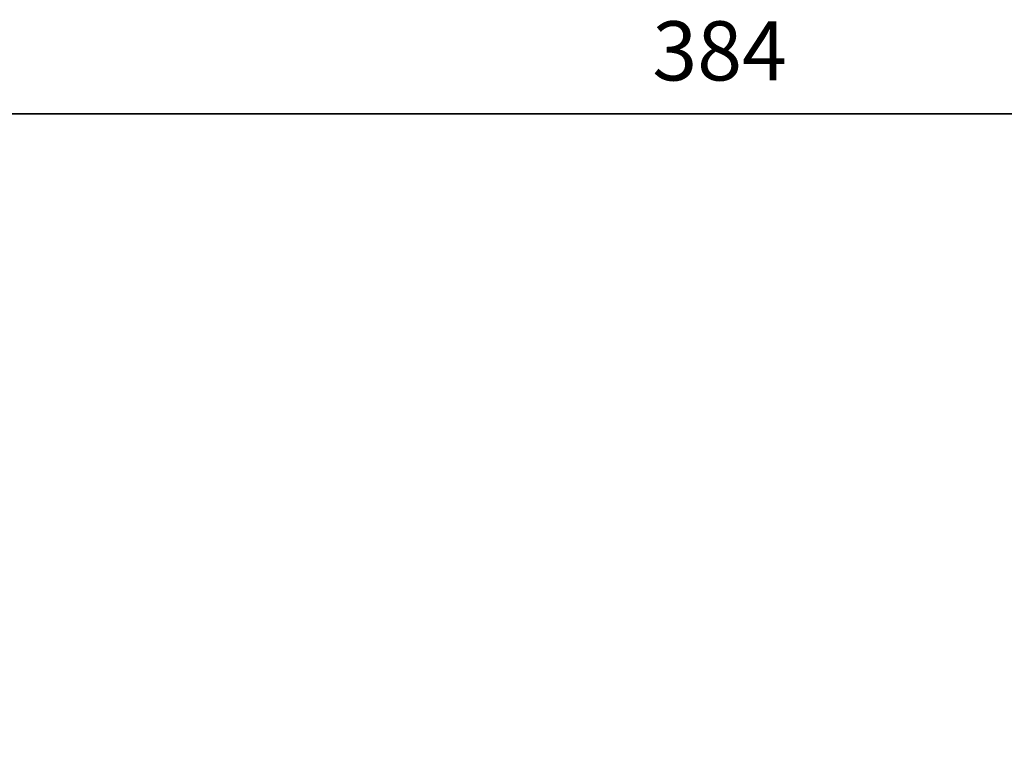
# Model space of a CAD drawing. Units: millimetres. Extents: x -3 to 525, y 255 to 676.
# Drawn here: x 143 to 288, y 567 to 676 of the extents above; entities that cross this region are included whole.
import ezdxf

# ---------------------------------------------------------------- set-up
doc = ezdxf.new("R2010")
doc.units = ezdxf.units.MM
doc.header["$LTSCALE"] = 25
doc.header["$PDSIZE"] = -1
doc.dimstyles.new('ISO-25', dxfattribs={"dimtxt": 2.5, "dimasz": 2.5, "dimexe": 1.25, "dimexo": 0.625, "dimtad": 1, "dimtxsty": 'Standard', "dimcen": 2.5, "dimadec": 0, "dimazin": 0, "dimtfac": 1, "dimtmove": 0, "dimatfit": 3, "dimfxl": 1, "dimarcsym": 0})

# ---------------------------------------------------------------- blocks, each defined once
blk = doc.blocks.new('*D82')
at = {"color": 0, "lineweight": -2, "transparency": 16777216}
for p, q in [((54.27, 416.8), (54.27, 664.96)), ((438.37, 416.8), (438.37, 664.96)), ((63.16, 662.46), (429.48, 662.46)), ((429.48, 662.46), (63.16, 662.46))]:
    blk.add_line(p, q, dxfattribs=at)
at = {"color": 0, "transparency": 16777216}
for points in [[(63.16, 663.94), (63.16, 660.98), (54.27, 662.46)], [(429.48, 660.98), (429.48, 663.94), (438.37, 662.46)]]:
    blk.add_solid(points, dxfattribs=at)
at = {"layer": 'Defpoints', "color": 0, "transparency": 16777216}
for p in [(438.37, 662.46), (54.27, 414.3), (438.37, 414.3)]:
    blk.add_point(p, dxfattribs=at)
at = {"color": 0, "transparency": 16777216, "insert": (246.32, 670.64), "char_height": 8.75, "attachment_point": 5}
blk.add_mtext('384', dxfattribs=at)

msp = doc.modelspace()

# ---------------------------------------------------------------- dimensions: what is measured, and where the dimension line sits
dim = msp.add_linear_dim(base=(438.37, 662.46), p1=(54.27, 414.3), p2=(438.37, 414.3), dimstyle='ISO-25', override={"dimtxt": 8.75, "dimasz": 8.89, "dimexe": 2.5, "dimexo": 2.5, "dimgap": 3.81, "dimtih": 1, "dimtoh": 1, "dimdec": 0, "dimlfac": 1, "dimzin": 1, "dimadec": 2, "dimtzin": 1})
dim.commit()
dim.dimension.update_dxf_attribs({"geometry": '*D82', "text_midpoint": (246.32, 670.64)})

doc.saveas('drawing.dxf')
